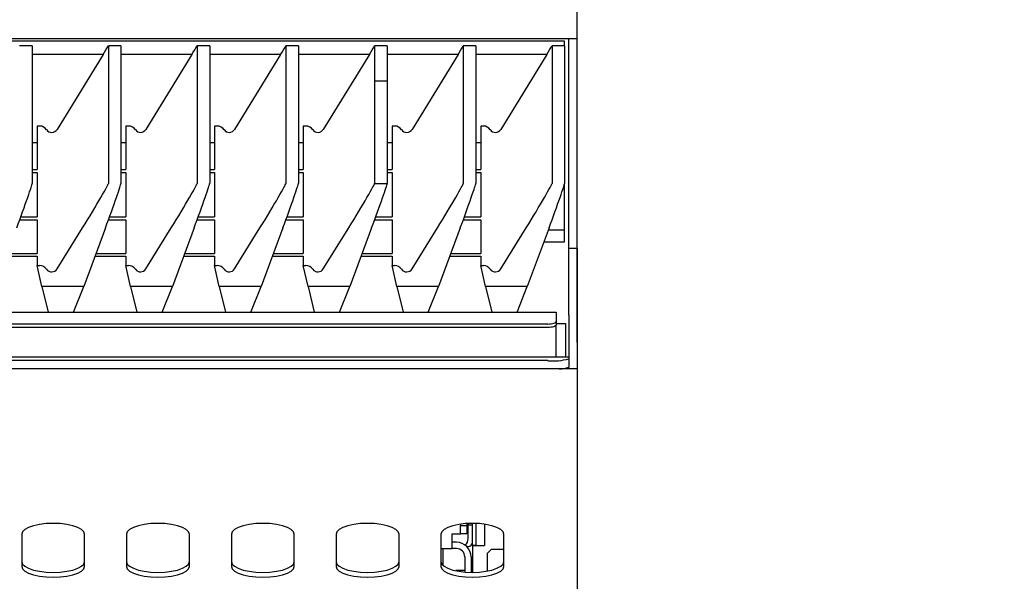
# Model space of a CAD drawing. Units: millimetres. Extents: x 5 to 415, y 5 to 292.
# Drawn here: x 88 to 112, y 147 to 161 of the extents above; entities that cross this region are included whole.
import ezdxf

# ---------------------------------------------------------------- set-up
doc = ezdxf.new("R2010")
doc.units = ezdxf.units.MM
doc.layers.add('FORMAT', color=7, linetype='Continuous')
doc.styles.add('SLDTEXTSTYLE0', font='TXT', dxfattribs={"width": 0.75})
doc.dimstyles.new('SLDDIMSTYLE0', dxfattribs={"dimtxt": 3.5, "dimasz": 3.302, "dimexe": 0, "dimexo": 0.0625, "dimgap": 0.875, "dimtad": 1, "dimdec": 1, "dimlfac": 10, "dimrnd": 1e-09, "dimzin": 12, "dimdsep": 46, "dimtxsty": 'SLDTEXTSTYLE0', "dimsah": 1, "dimcen": 0.09, "dimadec": 0, "dimazin": 3, "dimtfac": 1, "dimtdec": 1, "dimtmove": 0, "dimatfit": 0, "dimfxl": 0, "dimfrac": 2, "dimtolj": 1, "dimtzin": 12, "dimarcsym": 0})
doc.dimstyles.new('SLDDIMSTYLE1', dxfattribs={"dimtxt": 3.5, "dimasz": 3.302, "dimexe": 0, "dimexo": 0.0625, "dimgap": 0.875, "dimtad": 1, "dimdec": 1, "dimlfac": 10, "dimrnd": 1e-09, "dimzin": 12, "dimdsep": 46, "dimtxsty": 'SLDTEXTSTYLE0', "dimsah": 1, "dimcen": 0.09, "dimadec": 0, "dimazin": 3, "dimtfac": 1, "dimtdec": 1, "dimtofl": 0, "dimtmove": 0, "dimatfit": 3, "dimfxl": 0, "dimfrac": 2, "dimtolj": 1, "dimtzin": 12, "dimarcsym": 0})

# ---------------------------------------------------------------- blocks, each defined once
blk = doc.blocks.new('_D')
at = {"layer": 'FORMAT'}
for p, q in [((101.661, 151.102), (101.661, 121.563)), ((95.911, 114.917), (95.911, 123.563)), ((95.911, 122.563), (89.561, 122.563)), ((101.661, 122.563), (95.911, 122.563)), ((101.661, 122.563), (111.723, 122.563))]:
    blk.add_line(p, q, dxfattribs=at)
for points in [[(95.911, 122.563), (92.609, 123.071), (92.609, 122.055)], [(101.661, 122.563), (104.963, 122.055), (104.963, 123.071)]]:
    blk.add_solid(points, dxfattribs=at)
at = {"layer": 'FORMAT', "insert": (106.551, 127.075), "char_height": 3.5, "attachment_point": 1, "style": 'SLDTEXTSTYLE0'}
blk.add_mtext('60', dxfattribs=at)
blk = doc.blocks.new('_D_1')
at = {"layer": 'FORMAT'}
for p, q in [((71.661, 153.102), (71.661, 176.343)), ((101.661, 153.102), (101.661, 176.343)), ((71.661, 175.343), (101.661, 175.343))]:
    blk.add_line(p, q, dxfattribs=at)
for points in [[(71.661, 175.343), (74.963, 174.835), (74.963, 175.851)], [(101.661, 175.343), (98.359, 175.851), (98.359, 174.835)]]:
    blk.add_solid(points, dxfattribs=at)
at = {"layer": 'FORMAT', "insert": (83.067, 179.854), "char_height": 3.5, "attachment_point": 1, "style": 'SLDTEXTSTYLE0'}
blk.add_mtext('300', dxfattribs=at)

msp = doc.modelspace()

# ---------------------------------------------------------------- linework, layer by layer
at = {"color": 7, "linetype": 'Continuous', "lineweight": 25}
for p, q in [((101.661, 160.352), (101.661, 165.212)), ((72.111, 160.352), (101.211, 160.352)), ((101.361, 160.29), (86.661, 160.29)), ((101.211, 160.352), (101.461, 160.352)), ((101.361, 160.176), (101.361, 160.29)), ((101.461, 160.352), (101.661, 160.352)), ((101.461, 159.092), (101.461, 160.352)), ((101.661, 159.092), (101.661, 160.352)), ((88.661, 160.176), (88.361, 160.176)), ((88.661, 160.176), (88.661, 156.893)), ((90.354, 159.971), (88.661, 159.971)), ((90.354, 159.971), (89.255, 158.182)), ((90.477, 160.176), (90.477, 156.893)), ((90.777, 160.176), (90.477, 160.176)), ((90.777, 160.176), (90.777, 156.893)), ((92.47, 159.971), (90.777, 159.971)), ((92.47, 159.971), (91.372, 158.182)), ((92.594, 160.176), (92.594, 156.893)), ((92.894, 160.176), (92.594, 160.176)), ((92.894, 160.176), (92.894, 156.893)), ((94.587, 159.971), (92.894, 159.971)), ((94.587, 159.971), (93.488, 158.182)), ((94.711, 160.176), (94.711, 156.893)), ((95.011, 160.176), (94.711, 160.176)), ((95.011, 160.176), (95.011, 156.893)), ((96.704, 159.971), (95.011, 159.971)), ((96.704, 159.971), (95.605, 158.182)), ((96.827, 160.176), (96.827, 159.342)), ((97.127, 160.176), (96.827, 160.176)), ((97.127, 160.176), (97.127, 159.342)), ((98.82, 159.971), (97.127, 159.971)), ((98.82, 159.971), (97.722, 158.182)), ((98.944, 160.176), (98.944, 156.893)), ((99.244, 160.176), (98.944, 160.176)), ((99.244, 160.176), (99.244, 156.893)), ((100.937, 159.971), (99.244, 159.971)), ((100.937, 159.971), (99.838, 158.182)), ((101.061, 160.176), (101.061, 156.893)), ((101.361, 160.176), (101.061, 160.176)), ((101.361, 160.176), (101.361, 156.893)), ((96.827, 159.342), (96.827, 156.893)), ((96.827, 159.342), (97.127, 159.342)), ((96.827, 159.342), (97.127, 159.342)), ((97.127, 159.342), (97.127, 156.891)), ((97.127, 159.342), (97.127, 159.342)), ((101.461, 157.622), (101.461, 159.092)), ((101.661, 157.622), (101.661, 159.092)), ((88.84, 158.262), (88.777, 158.262)), ((88.777, 158.262), (88.777, 157.221)), ((90.894, 158.262), (90.894, 157.221)), ((90.957, 158.262), (90.894, 158.262)), ((93.011, 158.262), (93.011, 157.221)), ((93.073, 158.262), (93.011, 158.262)), ((95.127, 158.262), (95.127, 157.221)), ((95.19, 158.262), (95.127, 158.262)), ((97.244, 158.262), (97.244, 157.221)), ((97.307, 158.262), (97.244, 158.262)), ((99.361, 158.262), (99.361, 157.221)), ((99.423, 158.262), (99.361, 158.262)), ((88.777, 157.859), (88.661, 157.859)), ((90.894, 157.859), (90.777, 157.859)), ((93.011, 157.859), (92.894, 157.859)), ((95.127, 157.859), (95.011, 157.859)), ((97.244, 157.859), (97.127, 157.859)), ((99.361, 157.859), (99.244, 157.859)), ((101.461, 155.352), (101.461, 157.622)), ((101.661, 155.352), (101.661, 157.622)), ((88.661, 157.221), (88.777, 157.221)), ((88.661, 157.156), (88.777, 157.156)), ((88.777, 157.156), (88.777, 156.093)), ((90.777, 157.221), (90.894, 157.221)), ((90.777, 157.156), (90.894, 157.156)), ((90.894, 157.156), (90.894, 156.093)), ((92.894, 157.221), (93.011, 157.221)), ((92.894, 157.156), (93.011, 157.156)), ((93.011, 157.156), (93.011, 156.093)), ((95.011, 157.221), (95.127, 157.221)), ((95.011, 157.156), (95.127, 157.156)), ((95.127, 157.156), (95.127, 156.093)), ((97.127, 157.221), (97.244, 157.221)), ((97.127, 157.156), (97.244, 157.156)), ((97.244, 157.156), (97.244, 156.093)), ((99.244, 157.221), (99.361, 157.221)), ((99.244, 157.156), (99.361, 157.156)), ((99.361, 157.156), (99.361, 156.093)), ((101.361, 155.78), (101.361, 156.893)), ((88.363, 156.028), (88.777, 156.028)), ((88.386, 156.093), (88.777, 156.093)), ((88.777, 156.028), (88.777, 155.223)), ((90.48, 156.028), (90.894, 156.028)), ((90.503, 156.093), (90.894, 156.093)), ((90.894, 156.028), (90.894, 155.223)), ((92.596, 156.028), (93.011, 156.028)), ((92.62, 156.093), (93.011, 156.093)), ((93.011, 156.028), (93.011, 155.223)), ((94.713, 156.028), (95.127, 156.028)), ((94.736, 156.093), (95.127, 156.093)), ((95.127, 156.028), (95.127, 155.223)), ((96.83, 156.028), (97.244, 156.028)), ((96.853, 156.093), (97.244, 156.093)), ((97.244, 156.028), (97.244, 155.223)), ((98.946, 156.028), (99.361, 156.028)), ((98.97, 156.093), (99.361, 156.093)), ((99.361, 156.028), (99.361, 155.223)), ((89.255, 154.854), (89.86, 155.831)), ((90.407, 155.831), (89.888, 154.433)), ((91.372, 154.854), (91.976, 155.831)), ((92.523, 155.831), (92.004, 154.433)), ((93.488, 154.854), (94.093, 155.831)), ((94.64, 155.831), (94.121, 154.433)), ((95.605, 154.854), (96.21, 155.831)), ((96.757, 155.831), (96.238, 154.433)), ((97.722, 154.854), (98.326, 155.831)), ((98.873, 155.831), (98.354, 154.433)), ((99.838, 154.854), (100.443, 155.831)), ((100.99, 155.831), (100.471, 154.433)), ((101.361, 155.78), (100.971, 155.78)), ((101.361, 155.499), (101.361, 155.78)), ((100.867, 155.499), (101.361, 155.499)), ((101.461, 155.352), (101.661, 155.352)), ((101.461, 153.752), (101.461, 155.352)), ((101.661, 155.352), (101.661, 153.752)), ((88.04, 155.158), (88.777, 155.158)), ((88.064, 155.223), (88.777, 155.223)), ((88.777, 155.158), (88.777, 154.932)), ((90.157, 155.158), (90.894, 155.158)), ((90.181, 155.223), (90.894, 155.223)), ((90.894, 155.158), (90.894, 154.932)), ((92.274, 155.158), (93.011, 155.158)), ((92.297, 155.223), (93.011, 155.223)), ((93.011, 155.158), (93.011, 154.932)), ((94.39, 155.158), (95.127, 155.158)), ((94.414, 155.223), (95.127, 155.223)), ((95.127, 155.158), (95.127, 154.932)), ((96.507, 155.158), (97.244, 155.158)), ((96.531, 155.223), (97.244, 155.223)), ((97.244, 155.158), (97.244, 154.932)), ((98.624, 155.158), (99.361, 155.158)), ((98.647, 155.223), (99.361, 155.223)), ((99.361, 155.158), (99.361, 154.932)), ((88.891, 154.433), (88.777, 154.932)), ((88.777, 154.932), (88.84, 154.932)), ((91.007, 154.433), (90.894, 154.932)), ((90.894, 154.932), (90.957, 154.932)), ((93.124, 154.433), (93.011, 154.932)), ((93.011, 154.932), (93.073, 154.932)), ((95.241, 154.433), (95.127, 154.932)), ((95.127, 154.932), (95.19, 154.932)), ((97.357, 154.433), (97.244, 154.932)), ((97.244, 154.932), (97.307, 154.932)), ((99.474, 154.433), (99.361, 154.932)), ((99.361, 154.932), (99.423, 154.932)), ((89.888, 154.433), (88.891, 154.433)), ((88.891, 154.433), (89.04, 153.819)), ((89.644, 153.819), (89.888, 154.433)), ((92.004, 154.433), (91.007, 154.433)), ((91.007, 154.433), (91.157, 153.819)), ((91.76, 153.819), (92.004, 154.433)), ((94.121, 154.433), (93.124, 154.433)), ((93.124, 154.433), (93.273, 153.819)), ((93.877, 153.819), (94.121, 154.433)), ((96.238, 154.433), (95.241, 154.433)), ((95.241, 154.433), (95.39, 153.819)), ((95.994, 153.819), (96.238, 154.433)), ((98.354, 154.433), (97.357, 154.433)), ((97.357, 154.433), (97.507, 153.819)), ((98.11, 153.819), (98.354, 154.433)), ((100.471, 154.433), (99.474, 154.433)), ((99.474, 154.433), (99.623, 153.819)), ((100.227, 153.819), (100.471, 154.433)), ((72.158, 153.819), (101.163, 153.819)), ((101.163, 153.819), (101.163, 153.801)), ((101.163, 153.801), (101.163, 153.608)), ((101.461, 153.752), (101.461, 152.752)), ((101.661, 153.752), (101.661, 152.472)), ((100.963, 153.539), (72.358, 153.539)), ((100.963, 153.455), (72.358, 153.455)), ((101.163, 153.608), (101.163, 153.523)), ((101.163, 153.552), (101.386, 153.552)), ((101.163, 152.752), (101.163, 153.523)), ((101.386, 153.552), (101.386, 152.752)), ((101.461, 152.752), (71.861, 152.752)), ((101.461, 152.752), (101.461, 152.751)), ((101.461, 152.751), (101.461, 152.708)), ((101.461, 152.708), (101.461, 152.509)), ((101.661, 152.472), (71.661, 152.472)), ((100.961, 152.665), (72.361, 152.665)), ((101.461, 152.472), (101.461, 152.509)), ((101.661, 152.472), (101.661, 152.102)), ((101.661, 152.102), (101.661, 149.331)), ((101.661, 149.331), (101.661, 148.984)), ((101.661, 148.984), (101.661, 147.302)), ((98.881, 148.765), (98.881, 148.732)), ((98.881, 148.732), (99.031, 148.732)), ((98.881, 148.532), (98.881, 148.732)), ((99.031, 148.78), (99.031, 148.732)), ((99.031, 148.732), (99.031, 148.532)), ((99.061, 148.422), (99.061, 148.782)), ((99.061, 148.747), (99.161, 148.747)), ((99.161, 148.263), (99.161, 148.784)), ((99.251, 148.263), (99.251, 148.782)), ((99.451, 148.764), (99.451, 148.256)), ((88.411, 148.527), (88.411, 147.758)), ((89.911, 147.758), (89.911, 148.527)), ((90.911, 148.527), (90.911, 147.758)), ((92.411, 147.758), (92.411, 148.527)), ((93.411, 148.527), (93.411, 147.758)), ((94.911, 147.758), (94.911, 148.527)), ((95.911, 148.527), (95.911, 147.758)), ((97.411, 147.758), (97.411, 148.527)), ((98.411, 148.527), (98.411, 147.758)), ((98.681, 148.532), (98.881, 148.532)), ((98.681, 148.182), (98.681, 148.532)), ((99.031, 148.532), (98.881, 148.532)), ((99.911, 147.758), (99.911, 148.527)), ((98.781, 148.332), (98.681, 148.332)), ((99.025, 148.232), (99.061, 148.232)), ((99.161, 148.263), (99.251, 148.263)), ((99.161, 148.256), (99.161, 147.614)), ((99.161, 148.256), (99.451, 148.256)), ((99.251, 148.263), (99.251, 148.256)), ((98.411, 148.182), (98.681, 148.182)), ((98.461, 147.779), (98.461, 148.182)), ((98.781, 148.182), (98.681, 148.182)), ((98.981, 147.982), (98.981, 147.622)), ((99.131, 147.982), (99.131, 147.614)), ((99.611, 148.162), (99.511, 148.062)), ((99.511, 148.062), (99.511, 147.644)), ((99.911, 148.162), (99.611, 148.162)), ((98.981, 147.657), (98.767, 147.657)), ((98.767, 147.652), (98.767, 147.657))]:
    msp.add_line(p, q, dxfattribs=at)
at = {"color": 7, "linetype": 'Continuous', "lineweight": 25, "flags": 128}
for points in [[(100.963, 153.539), (101.003, 153.541), (101.04, 153.545), (101.075, 153.551), (101.105, 153.559), (101.13, 153.57), (101.148, 153.582), (101.16, 153.595), (101.163, 153.608)], [(101.163, 153.523), (101.16, 153.51), (101.148, 153.497), (101.13, 153.485), (101.105, 153.475), (101.075, 153.466), (101.04, 153.46), (101.003, 153.456), (100.963, 153.455)], [(89.911, 148.527), (89.892, 148.585), (89.836, 148.639), (89.747, 148.687), (89.628, 148.728), (89.486, 148.759), (89.327, 148.778), (89.161, 148.784), (88.994, 148.778), (88.835, 148.759), (88.693, 148.728), (88.574, 148.687), (88.485, 148.639), (88.429, 148.585), (88.411, 148.527)], [(92.411, 148.527), (92.392, 148.585), (92.336, 148.639), (92.247, 148.687), (92.128, 148.728), (91.986, 148.759), (91.827, 148.778), (91.661, 148.784), (91.494, 148.778), (91.335, 148.759), (91.193, 148.728), (91.074, 148.687), (90.985, 148.639), (90.929, 148.585), (90.911, 148.527)], [(94.911, 148.527), (94.892, 148.585), (94.836, 148.639), (94.747, 148.687), (94.628, 148.728), (94.486, 148.759), (94.327, 148.778), (94.161, 148.784), (93.994, 148.778), (93.835, 148.759), (93.693, 148.728), (93.574, 148.687), (93.485, 148.639), (93.429, 148.585), (93.411, 148.527)], [(97.411, 148.527), (97.392, 148.585), (97.336, 148.639), (97.247, 148.687), (97.128, 148.728), (96.986, 148.759), (96.827, 148.778), (96.661, 148.784), (96.494, 148.778), (96.335, 148.759), (96.193, 148.728), (96.074, 148.687), (95.985, 148.639), (95.929, 148.585), (95.911, 148.527)], [(99.911, 148.527), (99.892, 148.585), (99.836, 148.639), (99.747, 148.687), (99.628, 148.728), (99.486, 148.759), (99.327, 148.778), (99.161, 148.784), (98.994, 148.778), (98.835, 148.759), (98.693, 148.728), (98.574, 148.687), (98.485, 148.639), (98.429, 148.585), (98.411, 148.527)], [(88.411, 147.871), (88.429, 147.814), (88.485, 147.759), (88.574, 147.711), (88.693, 147.67), (88.835, 147.64), (88.994, 147.621), (89.161, 147.614), (89.327, 147.621), (89.486, 147.64), (89.628, 147.67), (89.747, 147.711), (89.836, 147.759), (89.892, 147.814), (89.911, 147.871)], [(88.411, 147.758), (88.429, 147.701), (88.485, 147.647), (88.574, 147.598), (88.693, 147.557), (88.835, 147.527), (88.994, 147.508), (89.161, 147.501), (89.327, 147.508), (89.486, 147.527), (89.628, 147.557), (89.747, 147.598), (89.836, 147.647), (89.892, 147.701), (89.911, 147.758)], [(90.911, 147.871), (90.929, 147.814), (90.985, 147.759), (91.074, 147.711), (91.193, 147.67), (91.335, 147.64), (91.494, 147.621), (91.661, 147.614), (91.827, 147.621), (91.986, 147.64), (92.128, 147.67), (92.247, 147.711), (92.336, 147.759), (92.392, 147.814), (92.411, 147.871)], [(90.911, 147.758), (90.929, 147.701), (90.985, 147.647), (91.074, 147.598), (91.193, 147.557), (91.335, 147.527), (91.494, 147.508), (91.661, 147.501), (91.827, 147.508), (91.986, 147.527), (92.128, 147.557), (92.247, 147.598), (92.336, 147.647), (92.392, 147.701), (92.411, 147.758)], [(93.411, 147.871), (93.429, 147.814), (93.485, 147.759), (93.574, 147.711), (93.693, 147.67), (93.835, 147.64), (93.994, 147.621), (94.161, 147.614), (94.327, 147.621), (94.486, 147.64), (94.628, 147.67), (94.747, 147.711), (94.836, 147.759), (94.892, 147.814), (94.911, 147.871)], [(93.411, 147.758), (93.429, 147.701), (93.485, 147.647), (93.574, 147.598), (93.693, 147.557), (93.835, 147.527), (93.994, 147.508), (94.161, 147.501), (94.327, 147.508), (94.486, 147.527), (94.628, 147.557), (94.747, 147.598), (94.836, 147.647), (94.892, 147.701), (94.911, 147.758)], [(95.911, 147.871), (95.929, 147.814), (95.985, 147.759), (96.074, 147.711), (96.193, 147.67), (96.335, 147.64), (96.494, 147.621), (96.661, 147.614), (96.827, 147.621), (96.986, 147.64), (97.128, 147.67), (97.247, 147.711), (97.336, 147.759), (97.392, 147.814), (97.411, 147.871)], [(95.911, 147.758), (95.929, 147.701), (95.985, 147.647), (96.074, 147.598), (96.193, 147.557), (96.335, 147.527), (96.494, 147.508), (96.661, 147.501), (96.827, 147.508), (96.986, 147.527), (97.128, 147.557), (97.247, 147.598), (97.336, 147.647), (97.392, 147.701), (97.411, 147.758)], [(98.411, 147.871), (98.429, 147.814), (98.485, 147.759), (98.574, 147.711), (98.693, 147.67), (98.835, 147.64), (98.994, 147.621), (99.161, 147.614), (99.327, 147.621), (99.486, 147.64), (99.628, 147.67), (99.747, 147.711), (99.836, 147.759), (99.892, 147.814), (99.911, 147.871)], [(98.411, 147.758), (98.429, 147.701), (98.485, 147.647), (98.574, 147.598), (98.693, 147.557), (98.835, 147.527), (98.994, 147.508), (99.161, 147.501), (99.327, 147.508), (99.486, 147.527), (99.628, 147.557), (99.747, 147.598), (99.836, 147.647), (99.892, 147.701), (99.911, 147.758)]]:
    msp.add_lwpolyline(points, dxfattribs=at)
at = {"color": 7, "linetype": 'Continuous', "lineweight": 25}
for centre, radius, start, end in [((88.84, 154.732), 0.2, 34.9298, 90.0179), ((89.127, 154.933), 0.15, 214.9382, 328.2003), ((90.957, 154.732), 0.2, 34.9298, 90.0179), ((91.244, 154.933), 0.15, 214.9382, 328.2003), ((93.073, 154.732), 0.2, 34.9298, 90.0179), ((93.361, 154.933), 0.15, 214.9382, 328.2003), ((95.19, 154.732), 0.2, 34.9298, 90.0179), ((95.477, 154.933), 0.15, 214.9382, 328.2003), ((97.307, 154.732), 0.2, 34.9298, 90.0179), ((97.594, 154.933), 0.15, 214.9382, 328.2003), ((99.423, 154.732), 0.2, 34.9298, 90.0179), ((99.711, 154.933), 0.15, 214.9382, 328.2003), ((101.085, 154.131), 1.472, 265.1662, 284.7959), ((101.25, 153.098), 0.626, 268.6607, 289.691), ((98.781, 147.982), 0.35, 0, 90), ((98.861, 148.422), 0.2, 308.4372, 0), ((99.061, 148.332), 0.1, 270, 0), ((98.781, 147.982), 0.2, 0, 90)]:
    msp.add_arc(centre, radius, start, end, dxfattribs=at)
for centre, major_axis, ratio, start_param, end_param in [((90.354, 159.99), (0.185, 0.3), 0.028844, 4.665686, 5.395414), ((92.47, 159.99), (0.185, 0.3), 0.028844, 4.665686, 5.395414), ((94.587, 159.99), (0.185, 0.3), 0.028844, 4.665686, 5.395414), ((96.704, 159.99), (0.185, 0.3), 0.028844, 4.665686, 5.395414), ((98.82, 159.99), (0.185, 0.3), 0.028844, 4.665686, 5.395414), ((100.937, 159.99), (0.185, 0.3), 0.028844, 4.665686, 5.395414), ((88.84, 158.06), (0, 0.201), 0.994437, 5.320635, 6.283185), ((89.127, 158.262), (0, 0.151), 0.994437, 2.179042, 4.159034), ((90.957, 158.06), (0, 0.201), 0.994437, 5.320635, 6.283185), ((91.244, 158.262), (0, 0.151), 0.994437, 2.179042, 4.159034), ((93.073, 158.06), (0, 0.201), 0.994437, 5.320635, 6.283185), ((93.361, 158.262), (0, 0.151), 0.994437, 2.179042, 4.159034), ((95.19, 158.06), (0, 0.201), 0.994437, 5.320635, 6.283185), ((95.477, 158.262), (0, 0.151), 0.994437, 2.179042, 4.159034), ((97.307, 158.06), (0, 0.201), 0.994437, 5.320635, 6.283185), ((97.594, 158.262), (0, 0.151), 0.994437, 2.179042, 4.159034), ((99.423, 158.06), (0, 0.201), 0.994437, 5.320635, 6.283185), ((99.711, 158.262), (0, 0.151), 0.994437, 2.179042, 4.159034), ((88.29, 155.895), (0.37, 1), 0.021012, 4.655661, 6.226458), ((89.86, 155.895), (0.617, 1), 0.028844, 4.665686, 6.236483), ((90.407, 155.895), (0.37, 1), 0.021012, 4.655661, 6.226458), ((91.976, 155.895), (0.617, 1), 0.028844, 4.665686, 6.236483), ((92.523, 155.895), (0.37, 1), 0.021012, 4.655661, 6.226458), ((94.093, 155.895), (0.617, 1), 0.028844, 4.665686, 6.236483), ((94.64, 155.895), (0.37, 1), 0.021012, 4.655661, 6.226458), ((96.21, 155.895), (0.617, 1), 0.028844, 4.665686, 6.236483), ((96.757, 155.895), (0.37, 1), 0.021012, 4.655661, 6.200632), ((996.085, 155.895), (899.258, -0.998), 0.000072, 3.141593, 3.167419), ((98.326, 155.895), (0.617, 1), 0.028844, 4.665686, 6.236483), ((98.873, 155.895), (0.37, 1), 0.021012, 4.655661, 6.226458), ((100.443, 155.895), (0.617, 1), 0.028844, 4.665686, 6.236483), ((100.99, 155.895), (0.37, 1), 0.021012, 4.655661, 6.226458)]:
    msp.add_ellipse(centre, major_axis=major_axis, ratio=ratio, start_param=start_param, end_param=end_param, dxfattribs=at)

# ---------------------------------------------------------------- dimensions: what is measured, and where the dimension line sits
at = {"layer": 'FORMAT'}
for base, p1, p2, dimstyle, picture, middle in [((101.661, 175.343), (71.661, 152.102), (101.661, 152.102), 'SLDDIMSTYLE1', '_D_1', (86.946, 175.343)), ((95.911, 122.563), (101.661, 152.102), (95.911, 113.917), 'SLDDIMSTYLE0', '_D', (109.137, 122.563))]:
    dim = msp.add_linear_dim(base=base, p1=p1, p2=p2, dimstyle=dimstyle, dxfattribs=at)
    dim.commit()
    dim.dimension.update_dxf_attribs({"geometry": picture, "text_midpoint": middle, "dimtype": 160})

doc.saveas('drawing.dxf')
